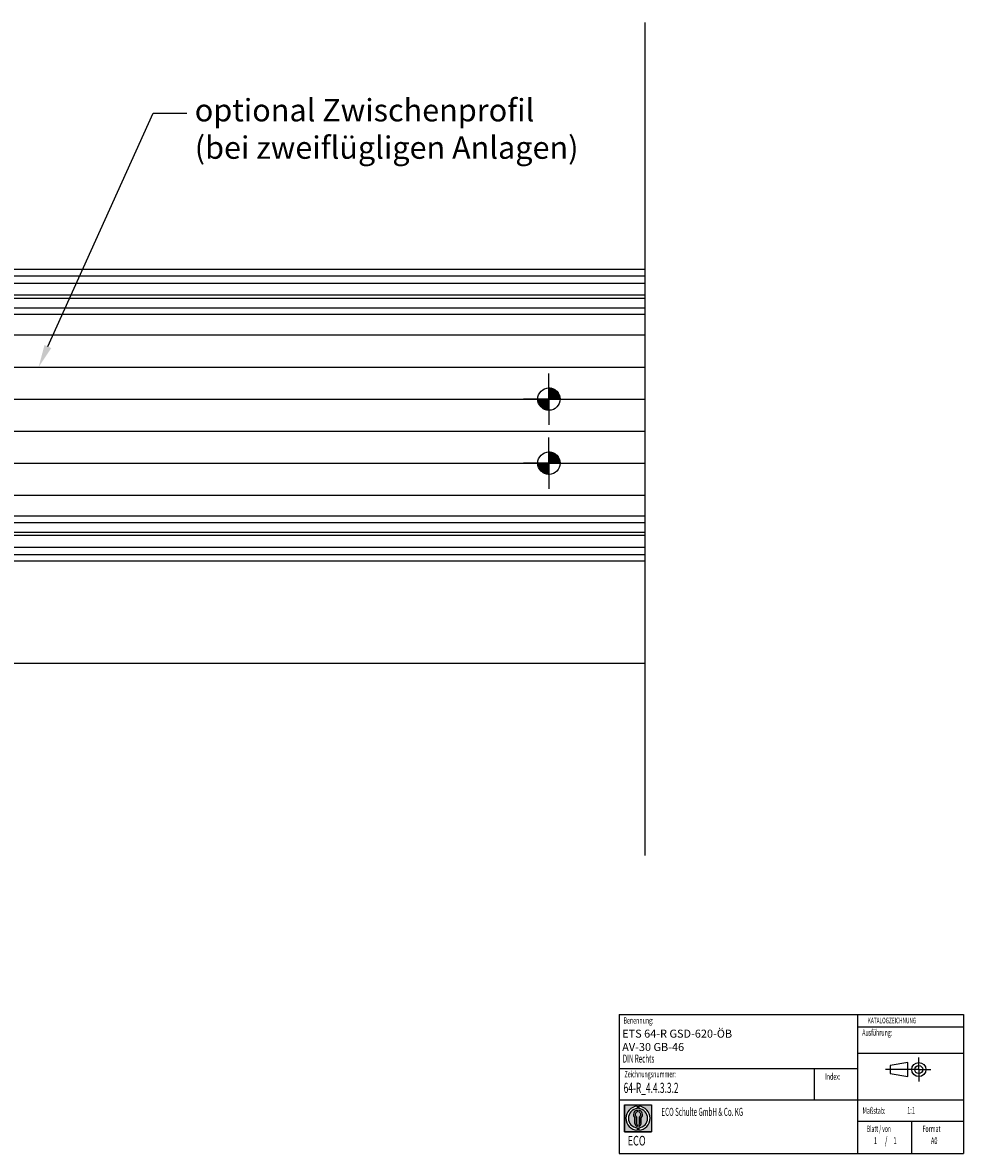
# Model space of a CAD drawing. Units: millimetres. Extents: x 0 to 1189, y -132 to 813.
# Drawn here: x 896 to 1189, y 0 to 353 of the extents above; entities that cross this region are included whole.
import ezdxf
from ezdxf import colors
from ezdxf.entities.mleader import LeaderData, LeaderLine
from ezdxf.lldxf.tags import DXFTag
from ezdxf.math import Vec2, Vec3

# ---------------------------------------------------------------- set-up
doc = ezdxf.new("R2010")
doc.units = ezdxf.units.MM
for name, color, linetype in [('BEMASSUNG', 7, 'Continuous'), ('FORMAT', 7, 'Continuous'), ('LE_ALL', 7, 'Continuous'), ('LE_MIDDLE', 7, 'Continuous'), ('Standard', 7, 'Continuous'), ('TXT_YELLOW', 7, 'Continuous')]:
    doc.layers.add(name, color=color, linetype=linetype)
doc.styles.add('SEACAD_txt_shx', font='txt.shx', dxfattribs={"width": 0.605})
tags = doc.linetypes.add('CENTER2', pattern=[28.575000000000003, 19.05, -3.175, 3.175, -3.175]).pattern_tags.tags
tags[10:11] = [DXFTag(74, 4), DXFTag(75, 0), DXFTag(340, '0'), DXFTag(46, 0.0), DXFTag(50, 0.0), DXFTag(44, 0.0), DXFTag(45, 0.0)]
tags[8:9] = [DXFTag(74, 4), DXFTag(75, 0), DXFTag(340, '0'), DXFTag(46, 0.0), DXFTag(50, 0.0), DXFTag(44, 0.0), DXFTag(45, 0.0)]
tags[6:7] = [DXFTag(74, 4), DXFTag(75, 0), DXFTag(340, '0'), DXFTag(46, 0.0), DXFTag(50, 0.0), DXFTag(44, 0.0), DXFTag(45, 0.0)]
tags[4:5] = [DXFTag(74, 4), DXFTag(75, 0), DXFTag(340, '0'), DXFTag(46, 0.0), DXFTag(50, 0.0), DXFTag(44, 0.0), DXFTag(45, 0.0)]
tags = doc.linetypes.add('DASHDOT2', pattern=[12.7, 6.35, -3.175, 0, -3.175]).pattern_tags.tags
tags[10:11] = [DXFTag(74, 4), DXFTag(75, 0), DXFTag(340, '0'), DXFTag(46, 0.0), DXFTag(50, 0.0), DXFTag(44, 0.0), DXFTag(45, 0.0)]
tags[8:9] = [DXFTag(74, 4), DXFTag(75, 0), DXFTag(340, '0'), DXFTag(46, 0.0), DXFTag(50, 0.0), DXFTag(44, 0.0), DXFTag(45, 0.0)]
tags[6:7] = [DXFTag(74, 4), DXFTag(75, 0), DXFTag(340, '0'), DXFTag(46, 0.0), DXFTag(50, 0.0), DXFTag(44, 0.0), DXFTag(45, 0.0)]
tags[4:5] = [DXFTag(74, 4), DXFTag(75, 0), DXFTag(340, '0'), DXFTag(46, 0.0), DXFTag(50, 0.0), DXFTag(44, 0.0), DXFTag(45, 0.0)]
tags = doc.linetypes.add('PHANTOM2', pattern=[31.750000000000004, 15.875, -3.175, 3.175, -3.175, 3.175, -3.175]).pattern_tags.tags
tags[14:15] = [DXFTag(74, 4), DXFTag(75, 0), DXFTag(340, '0'), DXFTag(46, 0.0), DXFTag(50, 0.0), DXFTag(44, 0.0), DXFTag(45, 0.0)]
tags[12:13] = [DXFTag(74, 4), DXFTag(75, 0), DXFTag(340, '0'), DXFTag(46, 0.0), DXFTag(50, 0.0), DXFTag(44, 0.0), DXFTag(45, 0.0)]
tags[10:11] = [DXFTag(74, 4), DXFTag(75, 0), DXFTag(340, '0'), DXFTag(46, 0.0), DXFTag(50, 0.0), DXFTag(44, 0.0), DXFTag(45, 0.0)]
tags[8:9] = [DXFTag(74, 4), DXFTag(75, 0), DXFTag(340, '0'), DXFTag(46, 0.0), DXFTag(50, 0.0), DXFTag(44, 0.0), DXFTag(45, 0.0)]
tags[6:7] = [DXFTag(74, 4), DXFTag(75, 0), DXFTag(340, '0'), DXFTag(46, 0.0), DXFTag(50, 0.0), DXFTag(44, 0.0), DXFTag(45, 0.0)]
tags[4:5] = [DXFTag(74, 4), DXFTag(75, 0), DXFTag(340, '0'), DXFTag(46, 0.0), DXFTag(50, 0.0), DXFTag(44, 0.0), DXFTag(45, 0.0)]

msp = doc.modelspace()

# ---------------------------------------------------------------- hatches: boundary and pattern name
at = {"linetype": 'Continuous'}
h = msp.add_hatch(color=7, dxfattribs=at)
h.paths.add_polyline_path([(1091.702887736854, 15.30082565634439), (1083.266094914768, 15.30082565634439), (1083.266094914768, 6.86403283425851), (1091.702887736854, 6.86403283425851)])
edge = h.paths.add_edge_path()
edge.add_line((1087.734491325811, 14.82408663207557), (1087.734491325811, 14.07199443107687))
edge.add_arc((1087.484491325811, 11.08242924530145), 3, -85.21980815279221, 85.21980815279221, ccw=False)
edge.add_line((1087.734491325811, 8.092864059526121), (1087.734491325811, 7.340771858527545))
edge.add_arc((1087.484491325811, 11.08242924530145), 3.75, 273.8225537292813, 446.1774462707187)
edge = h.paths.add_edge_path()
edge.add_line((1087.734491325811, 13.59526069600003), (1087.734491325811, 13.03869260528312))
edge.add_arc((1087.484491325811, 12.21541078921883), 0.8604027828068866, -55.16048655053601, 73.10841946004342, ccw=False)
edge.add_line((1087.976021994483, 11.50923053573101), (1087.976021994484, 9.481326371187365))
edge.add_arc((1087.484491325811, 9.481326371187366), 0.4915306686725103, 300.5716370087046, 360, ccw=False)
edge.add_line((1087.734491325811, 9.05812145835495), (1087.734491325811, 8.541668075195403))
edge.add_arc((1087.484491325811, 9.481326371187366), 0.9723464985416116, 284.8986481112137, 360)
edge.add_line((1088.456837824353, 9.481326371187366), (1088.456837824353, 11.20495146197331))
edge.add_arc((1087.484491325811, 12.21541078921883), 1.402314431660642, 313.8988153445173, 439.7306010333194)
edge = h.paths.add_edge_path()
edge.add_arc((1087.484491325811, 12.21541078921883), 0.8604027828068866, 106.89158053991059, 235.1604865505543, ccw=False)
edge.add_line((1087.234491325811, 13.03869260528299), (1087.234491325811, 13.59526069600003))
edge.add_arc((1087.484491325811, 12.21541078921883), 1.402314431660642, 100.2693989666526, 226.1011846555021)
edge.add_line((1086.512144827269, 11.20495146197305), (1086.512144827269, 9.481326371187365))
edge.add_arc((1087.484491325811, 9.481326371187366), 0.9723464985416116, 180, 255.101351888827)
edge.add_line((1087.234491325811, 8.541668075195572), (1087.234491325811, 9.0581214583546))
edge.add_arc((1087.484491325811, 9.481326371187366), 0.4915306686725103, 180, 239.4283629913487, ccw=False)
edge.add_line((1086.992960657138, 9.481326371187366), (1086.992960657139, 11.50923053573105))
edge = h.paths.add_edge_path()
edge.add_line((1087.234491325811, 14.07199443107687), (1087.234491325811, 14.82408663207535))
edge.add_arc((1087.484491325811, 11.08242924530145), 3.75, 93.82255372927088, 266.1774462707291)
edge.add_line((1087.234491325811, 7.340771858527495), (1087.234491325811, 8.092864059526022))
edge.add_arc((1087.484491325811, 11.08242924530145), 3, 94.78019184719483, 265.2198081528052, ccw=False)

# ---------------------------------------------------------------- linework, layer by layer
at = {"color": 7, "linetype": 'Continuous'}
for p, q in [((799.7185205592, 276.0634003769), (1089.7185205592, 276.0634003769)), ((810.7185205592, 274.0634003769), (1089.7185205592, 274.0634003769)), ((810.7185205592, 271.7634003769), (1089.7185205592, 271.7634003769)), ((799.7185205592, 268.0675455769), (1089.7185205592, 268.0675455769)), ((799.7185205592, 267.0634003769), (1089.7185205592, 267.0634003769)), ((799.7185205592, 264.0634003769), (1089.7185205592, 264.0634003769)), ((799.7185205592, 262.0634003769), (1089.7185205592, 262.0634003769)), ((799.7185205592, 255.5634003769), (1089.7185205592, 255.5634003769)), ((799.7185205592, 245.5634003769), (1089.7185205592, 245.5634003769)), ((1059.7185205592, 235.5634003769), (1059.7185205592, 243.5634003769)), ((1059.7185205592, 238.9575129369), (1059.8228526392, 239.0618450169)), ((1059.7185205592, 238.6746702169), (1060.0877232992, 239.0438729569)), ((1059.7185205592, 238.3918274969), (1060.3353165992, 239.0086235369)), ((1063.1185205592, 235.5634003769), (1059.7185205592, 238.9634003769)), ((1059.7185205592, 238.1089847969), (1060.5682268792, 238.9586911169)), ((1059.7185205592, 237.8261420769), (1060.7882857792, 238.8959072969)), ((1059.7185205592, 237.5432993769), (1060.9968303192, 238.8216091169)), ((1062.9185205592, 235.5634003769), (1059.7185205592, 238.7634003769)), ((1059.7185205592, 237.2604566569), (1061.1948580192, 238.7367941169)), ((1059.7185205592, 236.9776139369), (1061.3831220392, 238.6422154169)), ((1062.7185205592, 235.5634003769), (1059.7185205592, 238.5634003769)), ((1059.7185205592, 236.6947712369), (1061.5621918992, 238.5384425769)), ((1059.7185205592, 236.4119285169), (1061.7324935592, 238.4259015169)), ((1062.5185205592, 235.5634003769), (1059.7185205592, 238.3634003769)), ((1059.7185205592, 236.1290858169), (1061.8943360192, 238.3049012569)), ((1059.7185205592, 235.8462430969), (1062.0479290392, 238.1756515569)), ((1062.3185205592, 235.5634003769), (1059.7185205592, 238.1634003769)), ((1059.7185205592, 235.5634003769), (1062.1933942992, 238.0382741169)), ((1062.1185205592, 235.5634003769), (1059.7185205592, 237.9634003769)), ((1061.9185205592, 235.5634003769), (1059.7185205592, 237.7634003769)), ((1061.7185205592, 235.5634003769), (1059.7185205592, 237.5634003769)), ((1061.5185205592, 235.5634003769), (1059.7185205592, 237.3634003769)), ((1061.3185205592, 235.5634003769), (1059.7185205592, 237.1634003769)), ((1061.1185205592, 235.5634003769), (1059.7185205592, 236.9634003769)), ((1060.9185205592, 235.5634003769), (1059.7185205592, 236.7634003769)), ((1060.7185205592, 235.5634003769), (1059.7185205592, 236.5634003769)), ((1063.2170493392, 235.6648716169), (1059.8199917992, 239.0619291569)), ((1060.0013632792, 235.5634003769), (1062.3307717392, 237.8928088369)), ((1063.2043957192, 235.8775252369), (1060.0326454192, 239.0492755369)), ((1063.1762585392, 236.1056624169), (1060.2607825992, 239.0211383569)), ((1060.2842059992, 235.5634003769), (1062.4600214392, 237.7392158369)), ((1063.1281006592, 236.3538202969), (1060.5089404792, 238.9729804769)), ((1060.5670486992, 235.5634003769), (1062.5810216992, 237.5773733769)), ((1063.0520989792, 236.6298219769), (1060.7849421592, 238.8969787969)), ((1060.8498914192, 235.5634003769), (1062.6935627592, 237.4070717169)), ((1062.9323039192, 236.9496170369), (1061.1047372192, 238.7771837169)), ((1061.1327341192, 235.5634003769), (1062.7973355992, 237.2280018369)), ((1061.4155768392, 235.5634003769), (1062.8919142992, 237.0397378369)), ((1062.7226728592, 237.3592480769), (1061.5143682592, 238.5675526769)), ((1061.6984195592, 235.5634003769), (1062.9767292992, 236.8417101369)), ((1061.9812622592, 235.5634003769), (1063.0510274792, 236.6331655969)), ((799.7185205592, 235.5634003769), (1089.7185205592, 235.5634003769)), ((1059.7185205592, 235.5634003769), (1051.7185205592, 235.5634003769)), ((1059.6170493392, 232.0648716169), (1056.2199917992, 235.4619291569)), ((1056.3244080192, 235.5634003769), (1056.2200759392, 235.4590682969)), ((1059.4043957192, 232.0775252369), (1056.2326454192, 235.2492755369)), ((1056.6072507192, 235.5634003769), (1056.2380479992, 235.1941976369)), ((1059.1762585392, 232.1056624169), (1056.2607825992, 235.0211383569)), ((1056.8900934392, 235.5634003769), (1056.2732973992, 234.9466043369)), ((1058.9281006592, 232.1538202969), (1056.3089404792, 234.7729804769)), ((1059.7185205592, 232.1634003769), (1056.3185205592, 235.5634003769)), ((1057.1729361592, 235.5634003769), (1056.3232298392, 234.7136940569)), ((1058.6520989792, 232.2298219769), (1056.3849421592, 234.4969787969)), ((1057.4557788592, 235.5634003769), (1056.3860136392, 234.4936351569)), ((1057.7386215792, 235.5634003769), (1056.4603118192, 234.2850906369)), ((1058.3323039192, 232.3496170369), (1056.5047372192, 234.1771837169)), ((1059.7185205592, 232.3634003769), (1056.5185205592, 235.5634003769)), ((1058.0214642992, 235.5634003769), (1056.5451268392, 234.0870629369)), ((1058.3043069992, 235.5634003769), (1056.6397055392, 233.8987989169)), ((1057.9226728592, 232.5592480769), (1056.7143682592, 233.7675526769)), ((1059.7185205592, 232.5634003769), (1056.7185205592, 235.5634003769)), ((1058.5871497192, 235.5634003769), (1056.7434783792, 233.7197290369)), ((1058.8699924192, 235.5634003769), (1056.8560194392, 233.5494273769)), ((1059.7185205592, 232.7634003769), (1056.9185205592, 235.5634003769)), ((1059.1528351392, 235.5634003769), (1056.9770196792, 233.3875849169)), ((1059.4356778592, 235.5634003769), (1057.1062693992, 233.2339919169)), ((1059.7185205592, 232.9634003769), (1057.1185205592, 235.5634003769)), ((1059.7185205592, 235.5634003769), (1057.2436468392, 233.0885266569)), ((1059.7185205592, 233.1634003769), (1057.3185205592, 235.5634003769)), ((1059.7185205592, 235.2805576769), (1057.3891120992, 232.9511491969)), ((1059.7185205592, 233.3634003769), (1057.5185205592, 235.5634003769)), ((1059.7185205592, 234.9977149569), (1057.5427050992, 232.8218994969)), ((1059.7185205592, 234.7148722369), (1057.7045475592, 232.7008992369)), ((1059.7185205592, 233.5634003769), (1057.7185205592, 235.5634003769)), ((1059.7185205592, 234.4320295369), (1057.8748492392, 232.5883581969)), ((1059.7185205592, 233.7634003769), (1057.9185205592, 235.5634003769)), ((1059.7185205592, 234.1491868169), (1058.0539190992, 232.4845853569)), ((1059.7185205592, 233.9634003769), (1058.1185205592, 235.5634003769)), ((1059.7185205592, 233.8663441169), (1058.2421831192, 232.3900066569)), ((1059.7185205592, 234.1634003769), (1058.3185205592, 235.5634003769)), ((1059.7185205592, 233.5835013969), (1058.4402108192, 232.3051916369)), ((1059.7185205592, 234.3634003769), (1058.5185205592, 235.5634003769)), ((1059.7185205592, 233.3006586769), (1058.6487553392, 232.2308934569)), ((1059.7185205592, 234.5634003769), (1058.7185205592, 235.5634003769)), ((1059.7185205592, 233.0178159769), (1058.8688142392, 232.1681096569)), ((1059.7185205592, 234.7634003769), (1058.9185205592, 235.5634003769)), ((1059.7185205592, 234.9634003769), (1059.1185205592, 235.5634003769)), ((1059.7185205592, 235.1634003769), (1059.3185205592, 235.5634003769)), ((1059.7185205592, 235.3634003769), (1059.5185205592, 235.5634003769)), ((1060.5185205592, 235.5634003769), (1059.7185205592, 236.3634003769)), ((1060.3185205592, 235.5634003769), (1059.7185205592, 236.1634003769)), ((1060.1185205592, 235.5634003769), (1059.7185205592, 235.9634003769)), ((1059.9185205592, 235.5634003769), (1059.7185205592, 235.7634003769)), ((1059.7185205592, 235.5634003769), (1067.7185205592, 235.5634003769)), ((1059.7185205592, 235.5634003769), (1059.7185205592, 227.5634003769)), ((1062.2641049792, 235.5634003769), (1063.1138112992, 236.4131066969)), ((1062.5469476992, 235.5634003769), (1063.1637437392, 236.1801964169)), ((1062.8297903992, 235.5634003769), (1063.1989931392, 235.9326031169)), ((1063.1126331192, 235.5634003769), (1063.2169651992, 235.6677324569)), ((1059.7185205592, 232.7349732569), (1059.1017245192, 232.1181772169)), ((1059.7185205592, 232.4521305369), (1059.3493178192, 232.0829278169)), ((1059.7185205592, 232.1692878369), (1059.6141884792, 232.0649557569)), ((1059.7185205592, 232.1692878369), (1059.7155768392, 232.1663441169)), ((1059.7185205592, 232.1634003769), (1059.7155768392, 232.1663441169)), ((799.7185205592, 225.5634003769), (1089.7185205592, 225.5634003769)), ((1059.7185205592, 215.5634003769), (1059.7185205592, 223.5634003769)), ((1059.7185205592, 218.9575129369), (1059.8228526392, 219.0618450169)), ((1059.7185205592, 218.6746702169), (1060.0877232992, 219.0438729569)), ((1059.7185205592, 218.3918274969), (1060.3353165992, 219.0086235369)), ((1063.1185205592, 215.5634003769), (1059.7185205592, 218.9634003769)), ((1059.7185205592, 218.1089847969), (1060.5682268792, 218.9586911169)), ((1059.7185205592, 217.8261420769), (1060.7882857792, 218.8959072969)), ((1063.2170493392, 215.6648715969), (1059.8199917992, 219.0619291569)), ((1063.2043957192, 215.8775252369), (1060.0326454192, 219.0492755369)), ((1063.1762585392, 216.1056623969), (1060.2607825992, 219.0211383569)), ((1063.1281006592, 216.3538202969), (1060.5089404792, 218.9729804569)), ((1063.0520989792, 216.6298219769), (1060.7849421592, 218.8969787769)), ((799.7185205592, 215.5634003769), (1089.7185205592, 215.5634003769)), ((1059.7185205592, 215.5634003769), (1051.7185205592, 215.5634003769)), ((1059.6170493392, 212.0648715969), (1056.2199917992, 215.4619291569)), ((1056.3244080192, 215.5634003769), (1056.2200759392, 215.4590682969)), ((1056.6072507192, 215.5634003769), (1056.2380479992, 215.1941976369)), ((1056.8900934392, 215.5634003769), (1056.2732973992, 214.9466043369)), ((1059.7185205592, 212.1634003769), (1056.3185205592, 215.5634003769)), ((1057.1729361592, 215.5634003769), (1056.3232298392, 214.7136940569)), ((1057.4557788592, 215.5634003769), (1056.3860136392, 214.4936351569)), ((1057.7386215792, 215.5634003769), (1056.4603118192, 214.2850906369)), ((1059.7185205592, 212.3634003769), (1056.5185205592, 215.5634003769)), ((1058.0214642992, 215.5634003769), (1056.5451268392, 214.0870629369)), ((1058.3043069992, 215.5634003769), (1056.6397055392, 213.8987989169)), ((1059.7185205592, 212.5634003769), (1056.7185205592, 215.5634003769)), ((1058.5871497192, 215.5634003769), (1056.7434783792, 213.7197290369)), ((1058.8699924192, 215.5634003769), (1056.8560194392, 213.5494273769)), ((1059.7185205592, 212.7634003769), (1056.9185205592, 215.5634003769)), ((1059.1528351392, 215.5634003769), (1056.9770196792, 213.3875849169)), ((1059.4356778592, 215.5634003769), (1057.1062693992, 213.2339919169)), ((1059.7185205592, 212.9634003769), (1057.1185205592, 215.5634003769)), ((1059.7185205592, 215.5634003769), (1057.2436468392, 213.0885266369)), ((1059.7185205592, 213.1634003769), (1057.3185205592, 215.5634003769)), ((1059.7185205592, 213.3634003769), (1057.5185205592, 215.5634003769)), ((1059.7185205592, 213.5634003769), (1057.7185205592, 215.5634003769)), ((1059.7185205592, 213.7634003769), (1057.9185205592, 215.5634003769)), ((1059.7185205592, 213.9634003769), (1058.1185205592, 215.5634003769)), ((1059.7185205592, 214.1634003769), (1058.3185205592, 215.5634003769)), ((1059.7185205592, 214.3634003769), (1058.5185205592, 215.5634003769)), ((1059.7185205592, 214.5634003769), (1058.7185205592, 215.5634003769)), ((1059.7185205592, 214.7634003769), (1058.9185205592, 215.5634003769)), ((1059.7185205592, 214.9634003769), (1059.1185205592, 215.5634003769)), ((1059.7185205592, 215.1634003769), (1059.3185205592, 215.5634003769)), ((1059.7185205592, 215.3634003769), (1059.5185205592, 215.5634003769)), ((1059.7185205592, 217.5432993769), (1060.9968303192, 218.8216091169)), ((1062.9185205592, 215.5634003769), (1059.7185205592, 218.7634003769)), ((1059.7185205592, 217.2604566569), (1061.1948580192, 218.7367940969)), ((1059.7185205592, 216.9776139369), (1061.3831220392, 218.6422153969)), ((1062.7185205592, 215.5634003769), (1059.7185205592, 218.5634003769)), ((1059.7185205592, 216.6947712369), (1061.5621918992, 218.5384425569)), ((1059.7185205592, 216.4119285169), (1061.7324935592, 218.4259015169)), ((1062.5185205592, 215.5634003769), (1059.7185205592, 218.3634003769)), ((1059.7185205592, 216.1290857969), (1061.8943360192, 218.3049012569)), ((1059.7185205592, 215.8462430969), (1062.0479290392, 218.1756515569)), ((1062.3185205592, 215.5634003769), (1059.7185205592, 218.1634003769)), ((1059.7185205592, 215.5634003769), (1062.1933942992, 218.0382741169)), ((1062.1185205592, 215.5634003769), (1059.7185205592, 217.9634003769)), ((1061.9185205592, 215.5634003769), (1059.7185205592, 217.7634003769)), ((1061.7185205592, 215.5634003769), (1059.7185205592, 217.5634003769)), ((1061.5185205592, 215.5634003769), (1059.7185205592, 217.3634003769)), ((1061.3185205592, 215.5634003769), (1059.7185205592, 217.1634003769)), ((1061.1185205592, 215.5634003769), (1059.7185205592, 216.9634003769)), ((1060.9185205592, 215.5634003769), (1059.7185205592, 216.7634003769)), ((1060.7185205592, 215.5634003769), (1059.7185205592, 216.5634003769)), ((1060.5185205592, 215.5634003769), (1059.7185205592, 216.3634003769)), ((1060.3185205592, 215.5634003769), (1059.7185205592, 216.1634003769)), ((1060.1185205592, 215.5634003769), (1059.7185205592, 215.9634003769)), ((1059.9185205592, 215.5634003769), (1059.7185205592, 215.7634003769)), ((1059.7185205592, 215.5634003769), (1067.7185205592, 215.5634003769)), ((1059.7185205592, 215.5634003769), (1059.7185205592, 207.5634003769)), ((1060.0013632792, 215.5634003769), (1062.3307717392, 217.8928088369)), ((1060.2842059992, 215.5634003769), (1062.4600214392, 217.7392158369)), ((1060.5670486992, 215.5634003769), (1062.5810216992, 217.5773733769)), ((1060.8498914192, 215.5634003769), (1062.6935627592, 217.4070717169)), ((1062.9323039192, 216.9496170369), (1061.1047372192, 218.7771837169)), ((1061.1327341192, 215.5634003769), (1062.7973355992, 217.2280018369)), ((1061.4155768392, 215.5634003769), (1062.8919142992, 217.0397378369)), ((1062.7226728592, 217.3592480769), (1061.5143682592, 218.5675526769)), ((1061.6984195592, 215.5634003769), (1062.9767292992, 216.8417101369)), ((1061.9812622592, 215.5634003769), (1063.0510274792, 216.6331655969)), ((1062.2641049792, 215.5634003769), (1063.1138112992, 216.4131066969)), ((1062.5469476992, 215.5634003769), (1063.1637437392, 216.1801964169)), ((1062.8297903992, 215.5634003769), (1063.1989931392, 215.9326031169)), ((1063.1126331192, 215.5634003769), (1063.2169651992, 215.6677324569)), ((1059.4043957192, 212.0775252369), (1056.2326454192, 215.2492755369)), ((1059.1762585392, 212.1056623969), (1056.2607825992, 215.0211383569)), ((1058.9281006592, 212.1538202969), (1056.3089404792, 214.7729804569)), ((1058.6520989792, 212.2298219769), (1056.3849421592, 214.4969787769)), ((1058.3323039192, 212.3496170369), (1056.5047372192, 214.1771837169)), ((1057.9226728592, 212.5592480769), (1056.7143682592, 213.7675526769)), ((1059.7185205592, 215.2805576769), (1057.3891120992, 212.9511491969)), ((1059.7185205592, 214.9977149569), (1057.5427050992, 212.8218994969)), ((1059.7185205592, 214.7148722369), (1057.7045475592, 212.7008992369)), ((1059.7185205592, 214.4320295369), (1057.8748492392, 212.5883581969)), ((1059.7185205592, 214.1491868169), (1058.0539190992, 212.4845853569)), ((1059.7185205592, 213.8663440969), (1058.2421831192, 212.3900066569)), ((1059.7185205592, 213.5835013969), (1058.4402108192, 212.3051916369)), ((1059.7185205592, 213.3006586769), (1058.6487553392, 212.2308934569)), ((1059.7185205592, 213.0178159769), (1058.8688142392, 212.1681096369)), ((1059.7185205592, 212.7349732569), (1059.1017245192, 212.1181772169)), ((1059.7185205592, 212.4521305369), (1059.3493178192, 212.0829277969)), ((1059.7185205592, 212.1692878369), (1059.6141884792, 212.0649557569)), ((1059.7185205592, 212.1692878369), (1059.7155768392, 212.1663440969)), ((1059.7185205592, 212.1634003769), (1059.7155768392, 212.1663440969)), ((799.7185205592, 205.5634003769), (1089.7185205592, 205.5634003769)), ((799.7185205592, 199.0634003769), (1089.7185205592, 199.0634003769)), ((799.7185205592, 197.0634003769), (1089.7185205592, 197.0634003769)), ((799.7185205592, 194.0634003769), (1089.7185205592, 194.0634003769)), ((799.7185205592, 193.0592551969), (1089.7185205592, 193.0592551969)), ((810.7185205592, 189.3634003769), (1089.7185205592, 189.3634003769)), ((799.7185205592, 185.0634003769), (1089.7185205592, 185.0634003769)), ((810.7185205592, 187.0634003769), (1089.7185205592, 187.0634003769)), ((1089.7306124948, 153.0634025287), (119.7306126729, 153.0819894481)), ((1171.6412934887, 28.4910641998), (1166.1552546902, 27.529473451)), ((1171.6412934887, 24.0575495763), (1171.6412934887, 28.4910641998)), ((1166.1552546902, 27.529473451), (1166.1552546902, 25.0176554288)), ((1166.1552546902, 25.0176554288), (1171.6412934887, 24.0575495763)), ((1083.2660949148, 6.8640328343), (1083.2660949148, 15.3008256563)), ((1083.2660949148, 15.3008256563), (1091.7028877369, 15.3008256563)), ((1087.2344913258, 14.8240866321), (1087.2344913258, 14.0719944311)), ((1087.7344913258, 14.0719944311), (1087.7344913258, 14.8240866321)), ((1091.7028877369, 15.3008256563), (1091.7028877369, 6.8640328343)), ((1086.5121448273, 9.4813263712), (1086.5121448273, 11.204951462)), ((1086.9929606571, 11.5092305357), (1086.9929606571, 9.4813263712)), ((1087.2344913258, 13.595260696), (1087.2344913258, 13.0386926053)), ((1087.7344913258, 13.595260696), (1087.7344913258, 13.0386926053)), ((1087.9760219945, 11.5092305357), (1087.9760219945, 9.4813263712)), ((1088.4568378244, 9.4813263712), (1088.4568378244, 11.204951462)), ((1087.2344913258, 9.0581214584), (1087.2344913258, 8.5416680752)), ((1087.2344913258, 8.0928640595), (1087.2344913258, 7.3407718585)), ((1087.7344913258, 9.0581214584), (1087.7344913258, 8.5416680752)), ((1087.7344913258, 7.3407718585), (1087.7344913258, 8.0928640595)), ((1091.7028877369, 6.8640328343), (1083.2660949148, 6.8640328343))]:
    msp.add_line(p, q, dxfattribs=at)
at = {"color": 7, "linetype": 'CENTER2'}
for p, q in [((1175.0892943828, 26.2735644399), (1175.0892943828, 29.9895793036)), ((1173.1412934887, 26.2735644399), (1164.6552546902, 26.2735644399)), ((1175.0892943828, 26.2735644399), (1171.3732795191, 26.2735644399)), ((1175.0892943828, 26.2735644399), (1175.0892943828, 22.5575495763)), ((1175.0892943828, 26.2735644399), (1178.8053092465, 26.2735644399))]:
    msp.add_line(p, q, dxfattribs=at)
at = {"color": 7, "linetype": 'Continuous'}
for centre, radius in [((1059.7185205592, 235.5634003769), 3.5), ((1059.7185205592, 215.5634003769), 3.5), ((1175.0892943828, 26.2735644399), 2.216014863655655), ((1175.0892943828, 26.2735644399), 1.255909011058753)]:
    msp.add_circle(centre, radius, dxfattribs=at)
for centre, radius, start, end in [((1087.4844913258, 11.0824292453), 3.75, 93.8225537293, 266.1774462707), ((1087.4844913258, 11.0824292453), 3.75, 273.8225537293, 86.1774462707), ((1087.4844913258, 11.0824292453), 3, 94.7801918472, 265.2198081528), ((1087.4844913258, 12.2154107892), 1.402314431660642, 100.2693989667, 226.1011846555), ((1087.4844913258, 12.2154107892), 0.8604027828068866, 106.8915805399, 235.1604865506), ((1087.4844913258, 11.0824292453), 3, 274.7801918472, 85.2198081528), ((1087.4844913258, 12.2154107892), 1.402314431660642, 313.8988153445, 79.7306010333), ((1087.4844913258, 12.2154107892), 0.8604027828068866, 304.8395134495, 73.10841946), ((1087.4844913258, 9.4813263712), 0.9723464985416116, 180, 255.1013518888), ((1087.4844913258, 9.4813263712), 0.4915306686725103, 180, 239.4283629913), ((1087.4844913258, 9.4813263712), 0.4915306686725103, 300.5716370087, 0), ((1087.4844913258, 9.4813263712), 0.9723464985416116, 284.8986481112, 0)]:
    msp.add_arc(centre, radius, start, end, dxfattribs=at)
at = {"layer": 'BEMASSUNG', "color": 7, "linetype": 'Continuous'}
msp.add_line((1156.1136398209, 31.4143728651), (1188.9951708223, 31.4143728651), dxfattribs=at)
at = {"layer": 'FORMAT', "color": 7, "linetype": 'Continuous'}
for p, q in [((1081.6458984564, 43.4236775628), (1081.6458984564, 0.1081976005)), ((1081.6458984564, 43.4236775628), (1188.9951708223, 43.4236775628)), ((1156.1136398209, 0.1081976005), (1156.1136398209, 43.4236775628)), ((1156.1136398209, 39.5926326901), (1188.9951708223, 39.5926326901)), ((1156.1136398209, 26.4970370035), (1081.6458984564, 26.4970370035)), ((1142.431312778, 26.4970370035), (1142.431312778, 16.8271176811)), ((1081.6458984564, 16.8271176811), (1188.9951708223, 16.8271176811)), ((1083.2660949147, 15.3008256563), (1091.7028877368, 15.3008256563)), ((1083.2660949147, 15.3008256563), (1083.2660949147, 6.8640328343)), ((1087.2344913258, 14.8240866321), (1087.2344913258, 14.0719944311)), ((1087.7344913258, 14.8240866321), (1087.7344913258, 14.0719944311)), ((1091.7028877368, 15.3008256563), (1091.7028877368, 6.8640328343)), ((1086.5121448272, 9.4813263712), (1086.5121448272, 11.204951462)), ((1086.9929606571, 9.4813263712), (1086.9929606571, 11.5092305357)), ((1087.2344913258, 13.595260696), (1087.2344913258, 13.0386926053)), ((1087.7344913258, 13.595260696), (1087.7344913258, 13.0386926053)), ((1087.9760219944, 9.4813263712), (1087.9760219944, 11.5092305357)), ((1088.4568378243, 9.4813263712), (1088.4568378243, 11.204951462)), ((1087.2344913258, 9.0581214583), (1087.2344913258, 8.5416680752)), ((1087.2344913258, 8.0928640595), (1087.2344913258, 7.3407718585)), ((1087.7344913258, 9.0581214583), (1087.7344913258, 8.5416680752)), ((1087.7344913258, 8.0928640595), (1087.7344913258, 7.3407718585)), ((1156.1136398209, 10.1976054212), (1188.9951708223, 10.1976054212)), ((1172.9205711719, 0.1081976005), (1172.9205711719, 10.1976054212)), ((1083.2660949147, 6.8640328343), (1091.7028877368, 6.8640328343))]:
    msp.add_line(p, q, dxfattribs=at)
for centre, radius, start, end in [((1087.4844913258, 11.0824292453), 3.75000000000001, 93.8225537293, 266.1774462707), ((1087.4844913258, 11.0824292453), 3.75000000000001, 273.8225537293, 86.1774462707), ((1087.4844913258, 11.0824292453), 3.000000000000012, 94.7801918472, 265.2198081528), ((1087.4844913258, 12.2154107892), 1.402314431660661, 100.2693989667, 226.1011846555), ((1087.4844913258, 12.2154107892), 0.8604027828068846, 106.8915805399, 235.1604865505), ((1087.4844913258, 11.0824292453), 3.000000000000012, 274.7801918472, 85.2198081528), ((1087.4844913258, 12.2154107892), 1.402314431660661, 313.8988153445, 79.7306010333), ((1087.4844913258, 12.2154107892), 0.8604027828068848, 304.8395134495, 73.1084194601), ((1087.4844913258, 9.4813263712), 0.9723464985416116, 180, 255.1013518888), ((1087.4844913258, 9.4813263712), 0.4915306686725099, 180, 239.4283629914), ((1087.4844913258, 9.4813263712), 0.4915306686725103, 300.5716370086, 0), ((1087.4844913258, 9.4813263712), 0.9723464985416115, 284.8986481112, 0)]:
    msp.add_arc(centre, radius, start, end, dxfattribs=at)
at = {"layer": 'LE_ALL', "color": 7, "linetype": 'PHANTOM2'}
msp.add_line((1089.7185205592, 185.0634003769), (1089.7185205592, 276.0634003769), dxfattribs=at)
at = {"layer": 'LE_MIDDLE', "color": 7, "linetype": 'DASHDOT2'}
msp.add_line((1089.7185205592, 93.0634003769), (1089.7185205592, 353.0634003769), dxfattribs=at)
at = {"layer": 'Standard', "color": 7, "linetype": 'Continuous'}
for p in [(1188.9951708223, 43.4236775628), (1081.6458984564, 0.1081976005)]:
    msp.add_line(p, (1188.9951708223, 0.1081976005), dxfattribs=at)

# ---------------------------------------------------------------- texts
at = {"attachment_point": 1, "style": 'SEACAD_txt_shx'}
for s, insert, char_height, width in [('{\\fSETxt|b0||i0||c0|p34;\\C7;\\H3.175;\\W0.605;64-R_4.4.3.3.2}', (1083.0088698799, 22.1455426057), 3.175, 26.2812826831), ('{\\fSETxt|b0||i0||c0|p34;\\C7;\\H2.5;\\W0.5687;ECO Schulte GmbH & Co. KG}', (1094.8071582855, 14.3236403222), 2.5, 32.641519434)]:
    msp.add_mtext(s, dxfattribs=dict(at, insert=insert, char_height=char_height, width=width))
at = {"layer": 'BEMASSUNG', "insert": (1157.4415022325, 38.826105056), "char_height": 2, "width": 11.320764717, "attachment_point": 1, "style": 'SEACAD_txt_shx'}
msp.add_mtext('{\\fSETxt|b0||i0||c0|p34;\\C7;\\H2.;\\W0.605;Ausführung:}', dxfattribs=at)
at = {"layer": 'FORMAT', "style": 'SEACAD_txt_shx'}
for s, insert, char_height, width, attachment_point in [('{\\fSETxt|b0||i0||c0|p34;\\C7;\\H2.;\\W0.605;Benennung:}', (1082.9852600577, 42.5958166646), 2, 10.2264250943, 1), ('{\\fSETxt|b0||i0||c0|p34;\\C7;\\H1.8;\\W0.605;KATALOGZEICHNUNG}', (1159.1912232101, 42.4906719556), 1.8, 15.4188779245, 1), ('{\\fSETxt|b0||i0||c0|p34;\\C7;\\H2.5;\\W0.5687;DIN Rechts}', (1082.74628761, 30.9450262881), 2.5, 13.2075571698, 1), ('{\\fSETxt|b0||i0||c0|p34;\\C7;\\H2.;\\W0.605;Zeichnungsnummer:}', (1083.2936644495, 25.8571671866), 2, 17.1698213208, 1), ('{\\fSETxt|b0||i0||c0|p34;\\C7;\\H2.;\\W0.605;Index:}', (1145.9085388329, 25.0878311036), 2, 5.4717081132, 1), ('{\\fSETxt|b0||i0||c0|p34;\\C7;\\H2.;\\W0.605;Maßstab:}', (1157.5663968706, 14.4624880741), 2, 8.0377458491, 1), ('{\\fSETxt|b0||i0||c0|p34;\\C7;\\H2.116666667;\\W0.605;1:1}', (1171.4586423034, 14.590934964), 2.1166666667, 2.3163622013, 1), ('{\\fSETxt|b0||i0||c0|p34;\\C7;\\H2.;\\W0.5687;Blatt / von}', (1158.8879668729, 8.7795196513), 2, 11.5094439623, 1), ('{\\fSETxt|b0||i0||c0|p34;\\C7;\\H2.;\\W0.605;Format}', (1176.2379300405, 8.7795196513), 2, 6.5660477358, 1), ('{\\fSETxt|b0||i0||c0|p34;\\C7;\\H3.;\\W0.7;ECO}', (1084.244162606, 5.5738662474), 3, 5.6666766667, 1), ('{\\fSETxt|b0||i0||c0|p34;\\C7;\\H2.116666667;\\W0.605;1}', (1161.1069477183, 5.170318695), 2.1166666667, 1.1581861006, 1), ('{\\fSETxt|b0||i0||c0|p34;\\C7;\\H2.5;\\W0.605;/}', (1164.883979181, 5.2750607898), 2.5, 1.3679345283, 2), ('{\\fSETxt|b0||i0||c0|p34;\\C7;\\H2.116666667;\\W0.605;1}', (1167.1794694397, 5.170318695), 2.1166666667, 1.1581861006, 1), ('{\\fSETxt|b0||i0||c0|p34;\\C7;\\H2.116666667;\\W0.605;A0}', (1178.8786928471, 5.1603043486), 2.1166666667, 2.3163622013, 1)]:
    msp.add_mtext(s, dxfattribs=dict(at, insert=insert, char_height=char_height, width=width, attachment_point=attachment_point))
at = {"layer": 'TXT_YELLOW', "insert": (1082.5523704172, 32.0608001054), "char_height": 2.5, "width": 61.0891425413, "attachment_point": 7}
msp.add_mtext('{\\fSETxt|b0||i0||c0|p34;\\C7;\\H2.5;\\W1.;\\T1.;ETS 64-R GSD-620-ÖB  \\P}{\\fSETxt|b0||i0||c0|p34;\\C7;\\H2.5;\\W1.;\\T1.;AV-30 GB-46}{\\fSETxt|b0||i0||c0|p34;\\C7;\\H2.5;\\W1.; }', dxfattribs=at)

# ---------------------------------------------------------------- leaders
at = {"layer": 'Standard', "color": 7, "linetype": 'Continuous'}
ml = msp.add_multileader_mtext('Standard', dxfattribs=at)
ml.set_content('{\\pxsm0.9;\\fSolid Edge ISO|b0||i0||c0|p34;\\W1.;optional Zwischenprofil\\P(bei zweiflügligen Anlagen)\\P}', color=256)
ml.set_leader_properties()
ml.build(insert=Vec2(0, 0))
ml.multileader.update_dxf_attribs({"dogleg_length": 10.5, "arrow_head_size": 7})
ctx = ml.context
ctx.base_point, ctx.char_height, ctx.arrow_head_size, ctx.landing_gap_size = Vec3(947.2052894336, 323.3167715664), 7, 7, 2.45
notes = []
notes.append((ctx, [(0, (1, 1, 0), (936.2552894336, 324.8167715664), (1, 0), 10.5, [(0, [(900.5017690157, 245.5634003769)], 0, [])])]))
ctx.mtext.insert = Vec3(949.2052894336, 329.2302715664)
for ctx, leaders in notes:
    for number, flags, end, landing, length, lines in leaders:
        leader = LeaderData()
        leader.index, (leader.has_last_leader_line, leader.has_dogleg_vector, leader.attachment_direction) = number, flags
        leader.last_leader_point, leader.dogleg_vector, leader.dogleg_length = Vec3(end), Vec3(landing), length
        for number, points, colour, breaks in lines:
            line = LeaderLine()
            line.index, line.vertices, line.color, line.breaks = number, Vec3.list(points), colors.encode_raw_color(colour), breaks
            leader.lines.append(line)
        ctx.leaders.append(leader)

doc.saveas('drawing.dxf')
